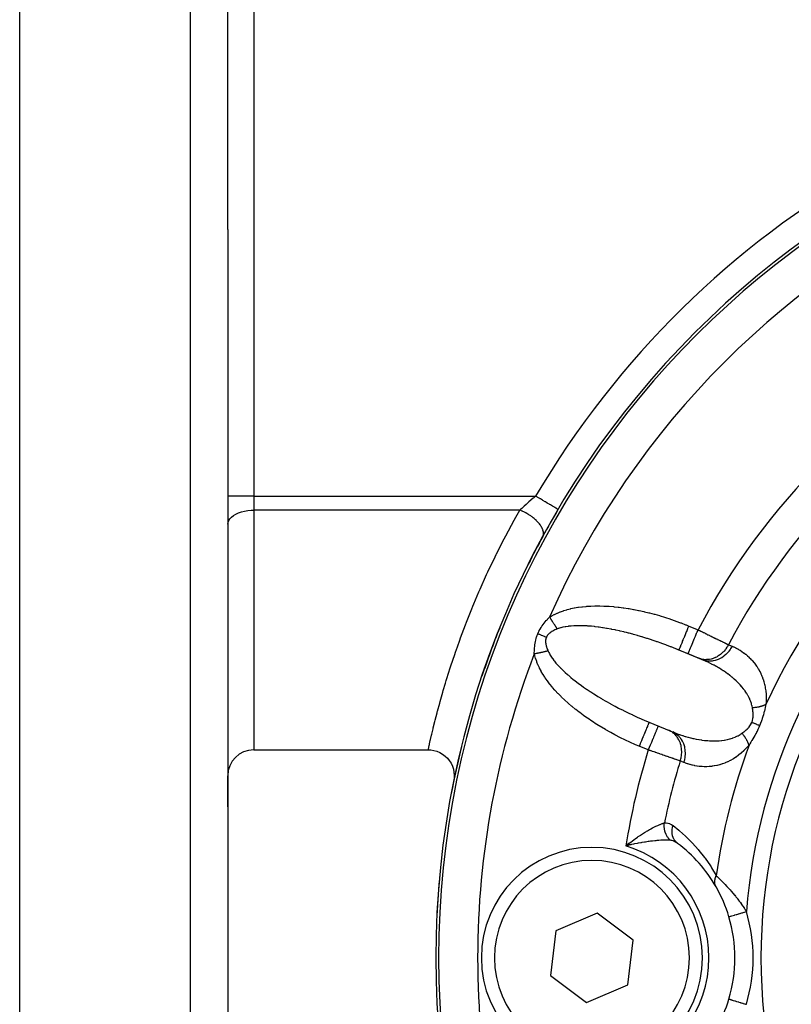
# Model space of a CAD drawing. Units: millimetres. Extents: x -183 to 323, y -191 to 191.
# Drawn here: x 95 to 125, y -21 to 17 of the extents above; entities that cross this region are included whole.
import ezdxf

# ---------------------------------------------------------------- set-up
doc = ezdxf.new("R2010")
doc.units = ezdxf.units.MM
doc.linetypes.add('DASHED', pattern=[9.652, 8.128, -1.524])
doc.layers.add('nevidi', color=4, linetype='DASHED')

msp = doc.modelspace()

# ---------------------------------------------------------------- linework, layer by layer
at = {"color": 2}
for p, q in [((95, 8.475), (95, 53.475)), ((103, 8.475), (103, 51.747)), ((103, 8.475), (103, 51.747)), ((95, -36.525), (95, 8.475)), ((103, 8.475), (103, -34.797)), ((103, 8.475), (103, -34.797)), ((115.698, -2.279), (115.697, -2.279)), ((121.362, -8.112), (120.135, -7.604)), ((120.698, -7.835), (120.348, -7.69)), ((121.1, -8.002), (120.698, -7.835)), ((121.24, -8.06), (121.1, -8.002)), ((119.01, -10.382), (120.188, -10.87)), ((104, -11.525), (110.707, -11.525)), ((103, -13.712), (103, -12.525)), ((103, -13.712), (103, -12.525)), ((118.424, -15.127), (118.304, -15.218)), ((118.424, -15.127), (118.304, -15.218)), ((118.425, -15.129), (118.304, -15.218)), ((118.426, -15.132), (118.304, -15.218)), ((118.427, -15.134), (118.304, -15.218)), ((118.428, -15.137), (118.304, -15.218)), ((118.43, -15.139), (118.304, -15.218)), ((120.293, -15.12), (120.257, -15.095)), ((118.431, -15.141), (118.304, -15.218)), ((118.432, -15.144), (118.304, -15.218)), ((118.433, -15.146), (118.304, -15.218)), ((118.392, -15.149), (118.304, -15.218)), ((118.435, -15.149), (118.304, -15.218)), ((118.436, -15.151), (118.304, -15.218)), ((118.437, -15.153), (118.304, -15.218)), ((118.438, -15.156), (118.304, -15.218)), ((118.439, -15.158), (118.304, -15.218)), ((118.441, -15.161), (118.304, -15.218)), ((118.442, -15.163), (118.304, -15.218)), ((118.442, -15.163), (118.304, -15.218)), ((118.443, -15.166), (118.304, -15.218)), ((118.444, -15.168), (118.304, -15.218)), ((118.446, -15.17), (118.304, -15.218)), ((118.446, -15.17), (118.304, -15.218)), ((118.447, -15.173), (118.304, -15.218)), ((118.448, -15.175), (118.304, -15.218)), ((118.448, -15.175), (118.304, -15.218)), ((118.449, -15.178), (118.304, -15.218)), ((118.45, -15.18), (118.304, -15.218)), ((118.452, -15.183), (118.304, -15.218)), ((118.394, -15.197), (118.343, -15.209)), ((117.205, -17.805), (115.613, -18.488)), ((118.592, -18.843), (117.205, -17.805)), ((115.613, -18.488), (115.408, -20.207)), ((118.387, -20.563), (118.592, -18.843)), ((115.408, -20.207), (116.795, -21.245)), ((116.795, -21.245), (118.387, -20.563))]:
    msp.add_line(p, q, dxfattribs=at)
for points in [[(120.348, -7.69), (120.229, -7.642), (120.204, -7.631), (120.135, -7.604)], [(121.362, -8.112), (121.311, -8.09), (121.298, -8.084), (121.24, -8.06)], [(119.01, -10.382), (119.076, -10.41), (119.101, -10.421), (119.2, -10.462)], [(120.092, -10.832), (120.167, -10.862), (120.18, -10.867), (120.203, -10.876)], [(110.707, -11.525), (110.808, -11.53), (110.927, -11.55), (111.043, -11.583), (111.154, -11.631), (111.259, -11.691), (111.355, -11.764), (111.442, -11.847), (111.518, -11.941), (111.583, -12.043), (111.635, -12.152), (111.673, -12.266), (111.697, -12.384), (111.707, -12.505), (111.702, -12.625), (111.687, -12.725)], [(118.304, -15.218), (118.388, -15.152), (118.392, -15.149), (118.423, -15.125)], [(122.268, -21.107), (122.268, -21.107), (122.268, -21.108)]]:
    msp.add_lwpolyline(points, dxfattribs=at)
for centre, radius, start, end in [((145, -19.525), 34, 0, 180), ((145, -19.525), 34, 149.5205, 153.5662), ((145, -19.525), 34, 158.0936, 161.4271), ((104, -12.525), 1, 90, 180), ((145, -19.525), 34, 166.1664, 169.2861), ((117, -19.525), 5.5, 29.7703, 53.2153), ((117, -19.525), 4.25, 0, 180), ((145, -19.525), 34, 174.5379, 177.2673), ((117, -19.525), 5.5, 16.7165, 29.7703), ((117, -19.525), 5.5, 343.2835, 16.7165), ((145, -19.525), 34, 180, 360), ((117, -19.525), 4.25, 180, 360), ((117, -19.525), 5.5, 330.2297, 343.2835)]:
    msp.add_arc(centre, radius, start, end, dxfattribs=at)
at = {"layer": 'nevidi', "color": 7, "linetype": 'Continuous'}
for p, q in [((101.552, 53.246), (101.552, 8.475)), ((104, 18.722), (104, -1.772)), ((101.552, 8.475), (101.552, -36.296)), ((104, -1.772), (103, -1.772)), ((104, -1.772), (114.837, -1.772)), ((104, -1.772), (104, -2.312)), ((104, -2.312), (104, -11.525)), ((114.227, -2.312), (104, -2.312)), ((120.73, -6.766), (121.081, -6.912)), ((119.167, -11.531), (118.817, -11.386)), ((118.343, -15.209), (118.304, -15.218))]:
    msp.add_line(p, q, dxfattribs=at)
for points in [[(114.837, -1.772), (114.793, -1.809), (114.762, -1.836), (114.748, -1.848), (114.669, -1.917), (114.655, -1.929), (114.65, -1.932), (114.577, -1.997), (114.563, -2.009), (114.513, -2.053), (114.486, -2.077), (114.473, -2.089), (114.399, -2.155), (114.386, -2.167), (114.383, -2.17), (114.314, -2.232), (114.302, -2.243), (114.261, -2.28), (114.234, -2.306), (114.227, -2.312)], [(115.697, -2.279), (115.694, -2.277), (115.694, -2.277), (115.684, -2.271), (115.679, -2.268), (115.678, -2.267), (115.656, -2.254), (115.653, -2.253), (115.65, -2.251), (115.616, -2.231), (115.613, -2.229), (115.613, -2.229), (115.569, -2.203), (115.565, -2.201), (115.556, -2.195), (115.512, -2.17), (115.507, -2.167), (115.486, -2.154), (115.446, -2.131), (115.441, -2.128), (115.404, -2.106), (115.372, -2.088), (115.366, -2.084), (115.312, -2.052), (115.291, -2.04), (115.285, -2.036), (115.211, -1.993), (115.205, -1.989), (115.198, -1.985), (115.113, -1.935), (115.106, -1.931), (115.104, -1.93), (115.018, -1.879), (115.011, -1.875), (114.992, -1.864), (114.92, -1.822), (114.913, -1.817), (114.877, -1.796), (114.837, -1.772)], [(103, -2.851), (103.009, -2.779), (103.036, -2.708), (103.08, -2.639), (103.141, -2.575), (103.217, -2.515), (103.307, -2.462), (103.41, -2.415), (103.523, -2.377), (103.645, -2.347), (103.774, -2.326), (103.906, -2.314), (104, -2.312)], [(110.707, -11.525), (110.712, -11.503), (110.714, -11.495), (110.727, -11.435), (110.73, -11.419), (110.743, -11.362), (110.752, -11.321), (110.757, -11.298), (110.787, -11.163), (110.794, -11.133), (110.833, -10.962), (110.842, -10.925), (110.854, -10.873), (110.891, -10.717), (110.902, -10.674), (110.962, -10.43), (110.975, -10.38), (111.047, -10.101), (111.055, -10.068), (111.062, -10.044), (111.147, -9.728), (111.165, -9.663), (111.264, -9.314), (111.285, -9.243), (111.37, -8.959), (111.399, -8.863), (111.422, -8.787), (111.551, -8.378), (111.578, -8.296), (111.724, -7.859), (111.754, -7.771), (111.827, -7.564), (111.919, -7.306), (111.953, -7.214), (112.138, -6.72), (112.176, -6.622), (112.383, -6.102), (112.425, -5.999), (112.464, -5.907), (112.655, -5.457), (112.701, -5.35), (112.953, -4.79), (113.004, -4.681), (113.278, -4.107), (113.323, -4.014), (113.332, -3.996), (113.63, -3.408), (113.69, -3.294), (114.013, -2.694), (114.077, -2.578), (114.227, -2.312)], [(115.106, -3.327), (115.115, -3.31), (115.126, -3.28), (115.126, -3.28), (115.127, -3.275), (115.133, -3.251), (115.136, -3.217), (115.137, -3.212), (115.137, -3.207), (115.137, -3.185), (115.133, -3.148), (115.131, -3.138), (115.13, -3.133), (115.126, -3.114), (115.115, -3.075), (115.11, -3.059), (115.108, -3.053), (115.102, -3.039), (115.084, -2.998), (115.072, -2.976), (115.069, -2.97), (115.064, -2.961), (115.039, -2.919), (115.02, -2.891), (115.016, -2.885), (115.013, -2.881), (114.982, -2.839), (114.954, -2.805), (114.95, -2.801), (114.948, -2.799), (114.913, -2.759), (114.876, -2.722), (114.874, -2.72), (114.868, -2.714), (114.833, -2.681), (114.792, -2.645), (114.783, -2.637), (114.776, -2.632), (114.744, -2.605), (114.698, -2.571), (114.682, -2.559), (114.675, -2.553), (114.646, -2.533), (114.598, -2.501), (114.573, -2.485), (114.565, -2.48), (114.543, -2.466), (114.492, -2.436), (114.458, -2.418), (114.45, -2.413), (114.434, -2.405), (114.381, -2.379), (114.339, -2.358), (114.33, -2.355), (114.322, -2.351), (114.269, -2.328), (114.227, -2.312)], [(115.374, -6.423), (115.441, -6.383), (115.456, -6.375), (115.549, -6.326), (115.564, -6.318), (115.661, -6.272), (115.678, -6.265), (115.78, -6.223), (115.797, -6.217), (115.905, -6.178), (115.922, -6.172), (116.035, -6.138), (116.054, -6.133), (116.171, -6.102), (116.191, -6.098), (116.314, -6.071), (116.334, -6.067), (116.463, -6.046), (116.484, -6.042), (116.617, -6.025), (116.639, -6.022), (116.777, -6.009), (116.8, -6.008), (116.942, -5.999), (116.965, -5.998), (117.112, -5.994), (117.136, -5.993), (117.286, -5.993), (117.31, -5.994), (117.463, -5.998), (117.488, -5.999), (117.644, -6.007), (117.67, -6.008), (117.829, -6.021), (117.855, -6.023), (118.016, -6.04), (118.043, -6.043), (118.207, -6.064), (118.233, -6.068), (118.4, -6.093), (118.427, -6.097), (118.595, -6.126), (118.622, -6.131), (118.792, -6.165), (118.82, -6.17), (118.991, -6.208), (119.019, -6.214), (119.191, -6.256), (119.219, -6.263), (119.392, -6.308), (119.421, -6.316), (119.594, -6.366), (119.623, -6.374), (119.797, -6.427), (119.825, -6.436), (119.999, -6.493), (120.027, -6.503), (120.201, -6.563), (120.229, -6.573), (120.401, -6.637), (120.429, -6.648), (120.601, -6.714), (120.628, -6.725), (120.73, -6.766)], [(114.918, -7.065), (114.942, -7.008), (114.944, -7.004), (114.974, -6.945), (114.975, -6.941), (115.007, -6.884), (115.009, -6.881), (115.043, -6.825), (115.045, -6.821), (115.081, -6.767), (115.083, -6.764), (115.12, -6.712), (115.123, -6.709), (115.161, -6.659), (115.163, -6.656), (115.203, -6.607), (115.206, -6.604), (115.246, -6.557), (115.248, -6.555), (115.264, -6.537), (115.29, -6.509), (115.292, -6.507), (115.334, -6.463), (115.337, -6.46), (115.374, -6.423)], [(115.668, -6.877), (115.664, -6.871), (115.657, -6.861), (115.65, -6.85), (115.636, -6.828), (115.629, -6.817), (115.616, -6.796), (115.614, -6.795), (115.608, -6.785), (115.607, -6.783), (115.592, -6.76), (115.585, -6.748), (115.57, -6.726), (115.562, -6.713), (115.557, -6.706), (115.55, -6.694), (115.547, -6.69), (115.539, -6.678), (115.523, -6.654), (115.515, -6.642), (115.5, -6.618), (115.496, -6.612), (115.492, -6.605), (115.488, -6.6), (115.476, -6.581), (115.468, -6.568), (115.452, -6.543), (115.443, -6.531), (115.434, -6.516), (115.427, -6.506), (115.426, -6.503), (115.419, -6.493), (115.403, -6.468), (115.395, -6.455), (115.379, -6.431), (115.374, -6.423)], [(120.135, -7.604), (120.047, -7.569), (120.022, -7.56), (119.865, -7.5), (119.839, -7.49), (119.683, -7.432), (119.657, -7.423), (119.527, -7.377), (119.501, -7.368), (119.475, -7.359), (119.319, -7.306), (119.293, -7.297), (119.138, -7.247), (119.113, -7.239), (118.958, -7.191), (118.933, -7.183), (118.923, -7.18), (118.779, -7.138), (118.754, -7.131), (118.602, -7.088), (118.577, -7.081), (118.427, -7.041), (118.403, -7.035), (118.335, -7.018), (118.254, -6.998), (118.23, -6.992), (118.083, -6.958), (118.06, -6.953), (117.916, -6.922), (117.892, -6.917), (117.772, -6.893), (117.751, -6.888), (117.728, -6.884), (117.589, -6.859), (117.567, -6.855), (117.431, -6.833), (117.409, -6.83), (117.277, -6.811), (117.256, -6.808), (117.245, -6.806), (117.127, -6.792), (117.106, -6.79), (116.981, -6.777), (116.961, -6.775), (116.84, -6.766), (116.82, -6.764), (116.764, -6.761), (116.703, -6.758), (116.684, -6.757), (116.571, -6.754), (116.553, -6.754), (116.445, -6.754), (116.428, -6.755), (116.337, -6.757), (116.324, -6.758), (116.307, -6.759), (116.208, -6.765), (116.192, -6.767), (116.098, -6.777), (116.083, -6.778), (115.994, -6.791), (115.98, -6.794), (115.971, -6.795), (115.897, -6.81), (115.883, -6.813), (115.805, -6.832), (115.793, -6.836), (115.72, -6.858), (115.709, -6.862), (115.675, -6.875), (115.668, -6.877)], [(120.348, -7.69), (120.348, -7.69), (120.35, -7.685), (120.351, -7.682), (120.352, -7.68), (120.358, -7.666), (120.361, -7.657), (120.362, -7.656), (120.371, -7.633), (120.377, -7.619), (120.378, -7.616), (120.39, -7.587), (120.398, -7.569), (120.401, -7.56), (120.414, -7.529), (120.424, -7.506), (120.431, -7.49), (120.444, -7.459), (120.455, -7.432), (120.465, -7.406), (120.477, -7.378), (120.489, -7.348), (120.505, -7.312), (120.514, -7.288), (120.528, -7.255), (120.548, -7.207), (120.555, -7.19), (120.569, -7.155), (120.595, -7.094), (120.598, -7.086), (120.613, -7.049), (120.643, -6.977), (120.644, -6.976), (120.659, -6.938), (120.69, -6.864), (120.694, -6.853), (120.706, -6.825), (120.73, -6.766)], [(114.786, -7.841), (114.786, -7.79), (114.786, -7.787), (114.788, -7.731), (114.788, -7.728), (114.79, -7.682), (114.79, -7.671), (114.79, -7.668), (114.794, -7.611), (114.794, -7.607), (114.8, -7.55), (114.8, -7.547), (114.807, -7.489), (114.808, -7.485), (114.816, -7.427), (114.817, -7.423), (114.828, -7.365), (114.828, -7.361), (114.841, -7.303), (114.842, -7.299), (114.857, -7.241), (114.858, -7.237), (114.876, -7.179), (114.877, -7.176), (114.897, -7.118), (114.898, -7.114), (114.918, -7.065)], [(115.248, -7.201), (115.243, -7.2), (115.195, -7.18), (115.187, -7.176), (115.179, -7.173), (115.13, -7.153), (115.121, -7.149), (115.113, -7.145), (115.062, -7.125), (115.053, -7.121), (115.045, -7.117), (114.993, -7.096), (114.984, -7.092), (114.975, -7.089), (114.923, -7.067), (114.918, -7.065)], [(115.668, -6.877), (115.627, -6.894), (115.624, -6.895), (115.581, -6.913), (115.579, -6.914), (115.537, -6.935), (115.534, -6.936), (115.494, -6.957), (115.491, -6.958), (115.452, -6.981), (115.45, -6.983), (115.441, -6.989), (115.413, -7.007), (115.411, -7.009), (115.377, -7.035), (115.375, -7.037), (115.343, -7.065), (115.341, -7.067), (115.313, -7.097), (115.311, -7.099), (115.286, -7.131), (115.285, -7.133), (115.281, -7.139), (115.264, -7.168), (115.263, -7.17), (115.248, -7.201)], [(120.698, -7.835), (120.699, -7.833), (120.7, -7.83), (120.702, -7.827), (120.706, -7.817), (120.708, -7.811), (120.712, -7.802), (120.718, -7.788), (120.722, -7.778), (120.729, -7.761), (120.735, -7.745), (120.741, -7.732), (120.752, -7.705), (120.758, -7.69), (120.765, -7.674), (120.781, -7.635), (120.786, -7.624), (120.794, -7.604), (120.816, -7.552), (120.818, -7.546), (120.827, -7.523), (120.854, -7.458), (120.855, -7.456), (120.865, -7.433), (120.894, -7.362), (120.898, -7.352), (120.905, -7.335), (120.937, -7.259), (120.945, -7.239), (120.948, -7.231), (120.981, -7.151), (120.994, -7.122), (120.994, -7.12), (121.027, -7.04), (121.04, -7.009), (121.045, -6.998), (121.075, -6.926), (121.081, -6.912)], [(121.081, -6.912), (121.123, -6.932), (121.131, -6.936), (121.146, -6.944), (121.181, -6.961), (121.189, -6.964), (121.238, -6.989), (121.246, -6.992), (121.295, -7.016), (121.303, -7.02), (121.328, -7.032), (121.352, -7.044), (121.359, -7.048), (121.408, -7.071), (121.416, -7.075), (121.463, -7.099), (121.471, -7.103), (121.505, -7.119), (121.519, -7.126), (121.526, -7.129), (121.573, -7.152), (121.581, -7.156), (121.626, -7.178), (121.634, -7.182), (121.674, -7.202), (121.679, -7.204), (121.686, -7.208), (121.73, -7.229), (121.737, -7.232), (121.779, -7.253), (121.786, -7.257), (121.828, -7.277), (121.832, -7.279), (121.835, -7.28), (121.875, -7.3), (121.882, -7.304), (121.922, -7.323), (121.928, -7.326), (121.966, -7.345), (121.972, -7.348), (121.977, -7.35), (122.009, -7.366), (122.015, -7.369), (122.05, -7.386), (122.055, -7.389), (122.089, -7.405), (122.094, -7.408), (122.105, -7.413), (122.126, -7.423), (122.131, -7.426), (122.161, -7.441), (122.166, -7.443), (122.195, -7.457), (122.199, -7.459), (122.214, -7.466), (122.226, -7.472), (122.23, -7.475), (122.248, -7.483)], [(115.248, -7.201), (115.236, -7.234), (115.235, -7.236), (115.231, -7.251), (115.226, -7.272), (115.226, -7.274), (115.221, -7.311), (115.221, -7.314), (115.219, -7.352), (115.219, -7.354), (115.22, -7.393), (115.22, -7.395), (115.224, -7.435), (115.225, -7.437), (115.226, -7.446), (115.232, -7.477), (115.232, -7.48), (115.238, -7.507)], [(115.238, -7.507), (115.241, -7.52), (115.242, -7.522), (115.253, -7.563), (115.254, -7.565), (115.259, -7.582), (115.267, -7.605), (115.268, -7.608), (115.283, -7.648), (115.283, -7.651), (115.3, -7.691), (115.301, -7.693), (115.316, -7.728)], [(122.248, -7.483), (122.215, -7.544), (122.199, -7.571), (122.194, -7.579), (122.192, -7.581), (122.152, -7.641), (122.133, -7.666), (122.121, -7.681), (122.119, -7.684), (122.079, -7.731), (122.058, -7.754), (122.038, -7.774), (122.036, -7.776), (121.998, -7.812), (121.976, -7.832), (121.947, -7.856), (121.944, -7.858), (121.911, -7.883), (121.886, -7.901), (121.848, -7.926), (121.846, -7.927), (121.818, -7.944), (121.792, -7.958), (121.743, -7.982), (121.74, -7.983), (121.719, -7.992), (121.693, -8.003), (121.634, -8.023), (121.631, -8.023), (121.618, -8.027), (121.591, -8.034), (121.522, -8.048), (121.519, -8.049), (121.515, -8.049), (121.487, -8.053), (121.411, -8.058), (121.41, -8.058), (121.407, -8.058), (121.384, -8.059), (121.309, -8.054), (121.298, -8.053), (121.296, -8.053), (121.281, -8.051), (121.209, -8.037), (121.19, -8.033), (121.188, -8.032), (121.182, -8.03), (121.112, -8.007), (121.1, -8.002)], [(122.388, -7.542), (122.379, -7.56), (122.335, -7.635), (122.334, -7.638), (122.314, -7.668), (122.263, -7.738), (122.261, -7.74), (122.238, -7.768), (122.18, -7.831), (122.178, -7.833), (122.153, -7.858), (122.089, -7.913), (122.087, -7.915), (122.059, -7.936), (121.99, -7.983), (121.988, -7.984), (121.958, -8.002), (121.885, -8.039), (121.883, -8.04), (121.852, -8.053), (121.776, -8.08), (121.774, -8.081), (121.741, -8.09), (121.664, -8.106), (121.662, -8.106), (121.629, -8.111), (121.552, -8.117), (121.55, -8.117), (121.517, -8.117), (121.441, -8.112), (121.439, -8.111), (121.407, -8.107), (121.333, -8.091), (121.331, -8.091), (121.3, -8.082), (121.24, -8.06)], [(122.248, -7.483), (122.256, -7.486), (122.318, -7.512), (122.327, -7.516), (122.388, -7.542)], [(122.388, -7.542), (122.447, -7.567), (122.457, -7.572), (122.528, -7.605), (122.538, -7.611), (122.607, -7.647), (122.617, -7.653), (122.684, -7.691), (122.694, -7.697), (122.759, -7.739), (122.769, -7.745), (122.833, -7.79), (122.842, -7.797), (122.904, -7.844), (122.913, -7.851), (122.974, -7.901), (122.983, -7.909), (123.041, -7.962), (123.05, -7.97), (123.106, -8.026), (123.115, -8.034), (123.17, -8.094), (123.178, -8.103), (123.231, -8.166), (123.238, -8.175), (123.289, -8.242), (123.296, -8.252), (123.345, -8.322), (123.352, -8.332), (123.398, -8.406), (123.405, -8.417), (123.448, -8.495), (123.454, -8.507), (123.495, -8.589), (123.5, -8.601), (123.526, -8.659), (123.537, -8.687), (123.543, -8.701), (123.576, -8.791), (123.581, -8.805), (123.61, -8.9), (123.615, -8.915), (123.64, -9.014), (123.643, -9.029), (123.664, -9.134), (123.667, -9.149), (123.683, -9.259), (123.685, -9.276), (123.695, -9.39), (123.696, -9.408), (123.7, -9.529), (123.7, -9.547), (123.697, -9.674), (123.696, -9.693), (123.69, -9.779)], [(115.316, -7.728), (115.308, -7.73), (115.283, -7.735), (115.27, -7.738), (115.245, -7.743), (115.236, -7.745), (115.232, -7.746), (115.221, -7.748), (115.206, -7.751), (115.192, -7.754), (115.165, -7.76), (115.151, -7.763), (115.131, -7.767), (115.125, -7.769), (115.116, -7.771), (115.11, -7.772), (115.083, -7.778), (115.069, -7.781), (115.041, -7.787), (115.026, -7.79), (115.022, -7.791), (115.007, -7.794), (114.998, -7.796), (114.983, -7.799), (114.955, -7.805), (114.94, -7.808), (114.912, -7.814), (114.91, -7.815), (114.897, -7.817), (114.894, -7.818), (114.868, -7.824), (114.853, -7.827), (114.824, -7.833), (114.809, -7.836), (114.796, -7.839), (114.786, -7.841)], [(118.817, -11.386), (118.682, -11.329), (118.655, -11.317), (118.487, -11.242), (118.46, -11.23), (118.293, -11.152), (118.266, -11.139), (118.101, -11.059), (118.075, -11.046), (117.912, -10.963), (117.886, -10.949), (117.726, -10.863), (117.7, -10.849), (117.542, -10.761), (117.517, -10.746), (117.363, -10.656), (117.338, -10.641), (117.188, -10.548), (117.164, -10.533), (117.017, -10.438), (116.994, -10.423), (116.851, -10.326), (116.828, -10.31), (116.689, -10.212), (116.667, -10.196), (116.533, -10.096), (116.511, -10.08), (116.381, -9.978), (116.361, -9.962), (116.236, -9.859), (116.216, -9.843), (116.095, -9.739), (116.076, -9.722), (115.961, -9.618), (115.943, -9.601), (115.833, -9.495), (115.815, -9.478), (115.71, -9.372), (115.694, -9.355), (115.594, -9.248), (115.579, -9.231), (115.485, -9.124), (115.471, -9.107), (115.383, -9), (115.369, -8.983), (115.289, -8.877), (115.276, -8.86), (115.202, -8.754), (115.19, -8.736), (115.123, -8.631), (115.113, -8.614), (115.052, -8.51), (115.043, -8.493), (114.988, -8.389), (114.98, -8.372), (114.932, -8.269), (114.925, -8.252), (114.883, -8.151), (114.877, -8.134), (114.841, -8.033), (114.836, -8.017), (114.806, -7.917), (114.802, -7.901), (114.786, -7.841)], [(115.316, -7.728), (115.339, -7.778), (115.344, -7.789), (115.364, -7.827), (115.381, -7.856), (115.387, -7.868), (115.43, -7.937), (115.437, -7.948), (115.485, -8.019), (115.494, -8.031), (115.538, -8.09), (115.548, -8.103), (115.558, -8.115), (115.618, -8.188), (115.628, -8.201), (115.694, -8.275), (115.706, -8.288), (115.777, -8.364), (115.783, -8.37), (115.789, -8.376), (115.867, -8.453), (115.88, -8.466), (115.962, -8.543), (115.976, -8.556), (116.064, -8.634), (116.079, -8.647), (116.095, -8.661), (116.172, -8.726), (116.187, -8.739), (116.285, -8.819), (116.302, -8.832), (116.405, -8.912), (116.422, -8.925), (116.468, -8.96), (116.529, -9.005), (116.547, -9.018), (116.659, -9.098), (116.678, -9.111), (116.794, -9.191), (116.813, -9.204), (116.897, -9.26), (116.934, -9.284), (116.954, -9.297), (117.078, -9.377), (117.099, -9.39), (117.227, -9.469), (117.248, -9.482), (117.374, -9.558), (117.379, -9.561), (117.401, -9.574), (117.536, -9.652), (117.558, -9.664), (117.696, -9.741), (117.719, -9.754), (117.86, -9.83), (117.883, -9.843), (117.891, -9.847), (118.026, -9.918), (118.05, -9.93), (118.196, -10.004), (118.22, -10.016), (118.368, -10.089), (118.392, -10.101), (118.44, -10.123), (118.542, -10.172), (118.567, -10.183), (118.718, -10.253), (118.743, -10.265), (118.897, -10.333), (118.922, -10.344), (119.01, -10.382)], [(123.172, -9.912), (123.158, -9.839), (123.155, -9.825), (123.139, -9.764), (123.13, -9.736), (123.126, -9.723), (123.095, -9.637), (123.09, -9.624), (123.053, -9.541), (123.052, -9.539), (123.047, -9.529), (123.006, -9.448), (122.999, -9.437), (122.953, -9.359), (122.945, -9.347), (122.923, -9.312), (122.895, -9.272), (122.887, -9.26), (122.833, -9.187), (122.825, -9.176), (122.767, -9.106), (122.759, -9.095), (122.752, -9.087), (122.698, -9.027), (122.689, -9.017), (122.626, -8.951), (122.616, -8.941), (122.551, -8.877), (122.541, -8.868), (122.541, -8.868), (122.473, -8.807), (122.463, -8.798), (122.394, -8.738), (122.383, -8.73), (122.312, -8.673), (122.301, -8.664), (122.292, -8.657), (122.228, -8.609), (122.217, -8.601), (122.143, -8.548), (122.132, -8.541), (122.057, -8.489), (122.045, -8.482), (122.01, -8.459), (121.968, -8.433), (121.957, -8.426), (121.879, -8.378), (121.867, -8.371), (121.787, -8.325), (121.776, -8.319), (121.698, -8.276), (121.695, -8.275), (121.683, -8.268), (121.601, -8.226), (121.589, -8.219), (121.505, -8.179), (121.493, -8.173), (121.409, -8.133), (121.396, -8.128), (121.362, -8.112)], [(123.69, -9.779), (123.684, -9.783), (123.67, -9.79), (123.66, -9.795), (123.635, -9.807), (123.624, -9.812), (123.609, -9.819), (123.597, -9.824), (123.586, -9.828), (123.557, -9.839), (123.545, -9.843), (123.516, -9.853), (123.512, -9.854), (123.503, -9.856), (123.498, -9.858), (123.472, -9.865), (123.459, -9.868), (123.427, -9.876), (123.414, -9.879), (123.404, -9.881), (123.39, -9.884), (123.38, -9.886), (123.366, -9.889), (123.332, -9.895), (123.318, -9.897), (123.288, -9.901), (123.283, -9.902), (123.273, -9.903), (123.268, -9.904), (123.232, -9.908), (123.217, -9.909), (123.181, -9.912), (123.172, -9.912)], [(123.69, -9.779), (123.677, -9.836), (123.676, -9.839), (123.662, -9.901), (123.661, -9.905), (123.647, -9.967), (123.646, -9.968), (123.645, -9.972), (123.63, -10.036), (123.629, -10.04), (123.612, -10.105), (123.611, -10.109), (123.593, -10.175), (123.592, -10.179), (123.573, -10.246), (123.572, -10.25), (123.551, -10.318), (123.55, -10.322), (123.527, -10.39), (123.526, -10.394), (123.502, -10.463), (123.501, -10.467), (123.475, -10.535), (123.473, -10.539), (123.449, -10.599)], [(123.148, -10.474), (123.163, -10.434), (123.163, -10.432), (123.171, -10.407), (123.176, -10.388), (123.177, -10.385), (123.186, -10.34), (123.187, -10.338), (123.193, -10.292), (123.194, -10.29), (123.197, -10.244), (123.198, -10.241), (123.199, -10.202), (123.199, -10.195), (123.199, -10.192), (123.198, -10.146), (123.198, -10.143), (123.196, -10.097), (123.195, -10.095), (123.191, -10.049), (123.191, -10.047), (123.186, -10.001), (123.185, -9.999), (123.184, -9.985), (123.179, -9.954), (123.179, -9.951), (123.172, -9.912)], [(119.2, -10.462), (119.199, -10.464), (119.197, -10.467), (119.196, -10.471), (119.192, -10.479), (119.189, -10.487), (119.186, -10.496), (119.18, -10.508), (119.176, -10.52), (119.169, -10.537), (119.163, -10.55), (119.157, -10.566), (119.145, -10.593), (119.141, -10.604), (119.133, -10.624), (119.116, -10.663), (119.113, -10.67), (119.104, -10.694), (119.082, -10.746), (119.081, -10.748), (119.07, -10.774), (119.045, -10.835), (119.043, -10.841), (119.033, -10.864), (119.005, -10.931), (118.999, -10.946), (118.992, -10.962), (118.963, -11.033), (118.952, -11.059), (118.949, -11.067), (118.918, -11.141), (118.904, -11.176), (118.903, -11.177), (118.872, -11.253), (118.857, -11.288), (118.853, -11.299), (118.825, -11.366), (118.817, -11.386)], [(122.98, -10.714), (123.005, -10.688), (123.007, -10.686), (123.018, -10.674), (123.041, -10.648), (123.042, -10.646), (123.073, -10.606), (123.075, -10.604), (123.102, -10.562), (123.104, -10.56), (123.126, -10.521), (123.128, -10.516), (123.129, -10.514), (123.148, -10.474)], [(123.449, -10.599), (123.42, -10.668), (123.419, -10.67), (123.418, -10.672), (123.384, -10.745), (123.382, -10.749), (123.348, -10.82), (123.346, -10.824), (123.31, -10.893), (123.308, -10.897), (123.271, -10.964), (123.269, -10.969), (123.232, -11.034), (123.23, -11.038), (123.192, -11.102), (123.19, -11.106), (123.153, -11.168), (123.151, -11.171), (123.142, -11.185), (123.113, -11.232), (123.111, -11.235), (123.074, -11.294), (123.072, -11.297), (123.04, -11.348)], [(123.449, -10.599), (123.446, -10.597), (123.407, -10.581), (123.4, -10.578), (123.394, -10.576), (123.35, -10.558), (123.343, -10.555), (123.336, -10.552), (123.289, -10.532), (123.281, -10.529), (123.273, -10.526), (123.223, -10.505), (123.214, -10.501), (123.206, -10.498), (123.153, -10.476), (123.148, -10.474)], [(119.55, -10.607), (119.548, -10.612), (119.546, -10.615), (119.546, -10.616), (119.54, -10.631), (119.537, -10.639), (119.536, -10.64), (119.526, -10.664), (119.522, -10.675), (119.519, -10.681), (119.507, -10.71), (119.501, -10.725), (119.496, -10.737), (119.483, -10.769), (119.476, -10.786), (119.467, -10.808), (119.454, -10.839), (119.445, -10.859), (119.432, -10.891), (119.421, -10.919), (119.411, -10.943), (119.393, -10.986), (119.383, -11.009), (119.373, -11.035), (119.35, -11.091), (119.343, -11.107), (119.332, -11.134), (119.303, -11.203), (119.3, -11.211), (119.288, -11.24), (119.254, -11.321), (119.254, -11.322), (119.242, -11.351), (119.208, -11.433), (119.203, -11.444), (119.195, -11.464), (119.167, -11.531)], [(120.397, -11.952), (120.401, -11.938), (120.424, -11.856), (120.426, -11.849), (120.426, -11.846), (120.431, -11.825), (120.445, -11.741), (120.447, -11.725), (120.447, -11.722), (120.449, -11.71), (120.454, -11.626), (120.454, -11.601), (120.454, -11.598), (120.454, -11.596), (120.451, -11.513), (120.448, -11.483), (120.448, -11.478), (120.448, -11.475), (120.436, -11.401), (120.43, -11.372), (120.427, -11.359), (120.427, -11.356), (120.41, -11.294), (120.401, -11.266), (120.393, -11.245), (120.392, -11.242), (120.371, -11.192), (120.359, -11.166), (120.345, -11.138), (120.344, -11.136), (120.322, -11.098), (120.307, -11.074), (120.284, -11.041), (120.283, -11.039), (120.262, -11.011), (120.244, -10.99), (120.212, -10.954), (120.211, -10.953), (120.193, -10.934), (120.172, -10.915), (120.13, -10.879), (120.128, -10.878), (120.115, -10.867), (120.093, -10.851), (120.04, -10.817), (120.037, -10.816), (120.03, -10.812), (120.006, -10.799), (119.952, -10.774)], [(120.537, -12.01), (120.559, -11.938), (120.567, -11.904), (120.567, -11.901), (120.583, -11.815), (120.588, -11.78), (120.588, -11.777), (120.594, -11.691), (120.595, -11.656), (120.595, -11.653), (120.591, -11.567), (120.588, -11.533), (120.588, -11.531), (120.574, -11.447), (120.567, -11.414), (120.567, -11.412), (120.544, -11.332), (120.532, -11.3), (120.532, -11.298), (120.499, -11.223), (120.484, -11.194), (120.483, -11.192), (120.441, -11.123), (120.423, -11.097), (120.422, -11.095), (120.372, -11.034), (120.351, -11.011), (120.35, -11.009), (120.293, -10.956), (120.269, -10.936), (120.267, -10.934), (120.204, -10.89), (120.178, -10.874), (120.176, -10.873), (120.107, -10.838)], [(120.203, -10.876), (120.271, -10.902), (120.284, -10.907), (120.375, -10.939), (120.388, -10.944), (120.48, -10.975), (120.493, -10.979), (120.544, -10.995), (120.585, -11.007), (120.599, -11.011), (120.69, -11.038), (120.704, -11.041), (120.796, -11.065), (120.81, -11.069), (120.882, -11.086), (120.903, -11.09), (120.916, -11.093), (121.009, -11.113), (121.023, -11.115), (121.116, -11.132), (121.13, -11.134), (121.21, -11.147), (121.224, -11.149), (121.238, -11.151), (121.333, -11.162), (121.347, -11.164), (121.441, -11.172), (121.456, -11.173), (121.526, -11.178), (121.55, -11.179), (121.564, -11.179), (121.659, -11.182), (121.673, -11.182), (121.767, -11.18), (121.781, -11.18), (121.824, -11.178), (121.875, -11.175), (121.889, -11.174), (121.982, -11.165), (121.996, -11.164), (122.089, -11.15), (122.1, -11.149), (122.103, -11.148), (122.195, -11.13), (122.209, -11.127), (122.301, -11.104), (122.315, -11.1), (122.35, -11.09), (122.405, -11.072), (122.418, -11.067), (122.506, -11.034), (122.519, -11.028), (122.573, -11.004), (122.605, -10.988), (122.618, -10.981), (122.7, -10.934), (122.712, -10.926), (122.763, -10.892), (122.768, -10.888)], [(122.768, -10.888), (122.805, -10.861), (122.808, -10.859), (122.847, -10.829), (122.85, -10.828), (122.889, -10.796), (122.891, -10.795), (122.929, -10.762), (122.931, -10.76), (122.931, -10.76), (122.968, -10.726), (122.97, -10.724), (122.98, -10.714)], [(123.04, -11.348), (123.039, -11.343), (123.03, -11.316), (123.027, -11.306), (123.017, -11.278), (123.015, -11.274), (123.013, -11.269), (123.011, -11.263), (123.001, -11.24), (122.996, -11.23), (122.982, -11.201), (122.977, -11.191), (122.972, -11.181), (122.966, -11.17), (122.962, -11.162), (122.957, -11.152), (122.94, -11.122), (122.934, -11.112), (122.917, -11.085), (122.915, -11.082), (122.91, -11.074), (122.908, -11.072), (122.889, -11.042), (122.881, -11.032), (122.86, -11.002), (122.852, -10.992), (122.851, -10.989), (122.842, -10.978), (122.83, -10.962), (122.822, -10.952), (122.798, -10.923), (122.789, -10.912), (122.774, -10.894), (122.768, -10.888)], [(123.04, -11.348), (122.963, -11.436), (122.95, -11.45), (122.86, -11.542), (122.846, -11.555), (122.836, -11.565), (122.755, -11.638), (122.742, -11.65), (122.65, -11.724), (122.636, -11.735), (122.544, -11.801), (122.53, -11.811), (122.438, -11.87), (122.424, -11.878), (122.333, -11.93), (122.319, -11.937), (122.228, -11.982), (122.215, -11.988), (122.125, -12.027), (122.112, -12.032), (122.023, -12.065), (122.009, -12.07), (121.921, -12.097), (121.908, -12.101), (121.819, -12.123), (121.806, -12.126), (121.719, -12.144), (121.706, -12.146), (121.619, -12.159), (121.606, -12.161), (121.521, -12.169), (121.508, -12.17), (121.424, -12.175), (121.412, -12.175), (121.328, -12.176), (121.316, -12.175), (121.234, -12.172), (121.221, -12.171), (121.14, -12.164), (121.128, -12.163), (121.048, -12.152), (121.036, -12.15), (120.956, -12.136), (120.944, -12.134), (120.866, -12.116), (120.854, -12.114), (120.776, -12.093), (120.765, -12.09), (120.687, -12.066), (120.676, -12.062), (120.6, -12.035), (120.589, -12.03), (120.537, -12.01)], [(120.397, -11.952), (120.374, -11.944), (120.369, -11.943), (120.361, -11.94), (120.34, -11.933), (120.336, -11.931), (120.305, -11.921), (120.3, -11.919), (120.268, -11.908), (120.262, -11.906), (120.246, -11.901), (120.228, -11.895), (120.223, -11.893), (120.187, -11.881), (120.181, -11.879), (120.144, -11.866), (120.138, -11.864), (120.111, -11.855), (120.099, -11.85), (120.092, -11.848), (120.052, -11.834), (120.045, -11.832), (120.003, -11.818), (119.996, -11.815), (119.959, -11.802), (119.953, -11.801), (119.946, -11.798), (119.902, -11.783), (119.895, -11.781), (119.85, -11.765), (119.842, -11.763), (119.796, -11.747), (119.792, -11.745), (119.788, -11.744), (119.741, -11.728), (119.733, -11.725), (119.684, -11.708), (119.676, -11.706), (119.627, -11.689), (119.619, -11.686), (119.614, -11.684), (119.569, -11.669), (119.561, -11.666), (119.511, -11.649), (119.503, -11.646), (119.452, -11.629), (119.444, -11.626), (119.427, -11.62), (119.393, -11.608), (119.384, -11.606), (119.333, -11.588), (119.324, -11.585), (119.273, -11.567), (119.264, -11.564), (119.236, -11.555), (119.212, -11.546), (119.203, -11.543), (119.167, -11.531)], [(120.537, -12.01), (120.53, -12.007), (120.467, -11.981), (120.458, -11.977), (120.397, -11.952)], [(118.423, -15.125), (118.512, -15.057), (118.543, -15.034), (118.623, -14.976), (118.632, -14.969), (118.663, -14.947), (118.752, -14.884), (118.783, -14.863), (118.851, -14.817), (118.871, -14.804), (118.903, -14.783), (118.989, -14.728), (119.02, -14.708), (119.068, -14.679), (119.105, -14.656), (119.135, -14.638), (119.218, -14.59), (119.247, -14.573), (119.269, -14.561), (119.327, -14.53), (119.355, -14.515), (119.431, -14.476), (119.452, -14.465), (119.458, -14.462), (119.53, -14.428), (119.555, -14.417), (119.612, -14.393), (119.621, -14.39), (119.644, -14.381), (119.704, -14.359), (119.725, -14.353), (119.745, -14.347), (119.778, -14.338), (119.786, -14.336)], [(120.016, -15.003), (120.004, -14.992), (120.001, -14.989), (119.984, -14.972), (119.981, -14.969), (119.972, -14.958), (119.969, -14.955), (119.965, -14.95), (119.962, -14.947), (119.946, -14.928), (119.944, -14.925), (119.929, -14.905), (119.926, -14.902), (119.924, -14.898), (119.912, -14.881), (119.909, -14.878), (119.896, -14.857), (119.893, -14.853), (119.886, -14.84), (119.884, -14.837), (119.881, -14.831), (119.879, -14.827), (119.867, -14.805), (119.865, -14.801), (119.853, -14.778), (119.852, -14.774), (119.85, -14.77), (119.841, -14.751), (119.84, -14.746), (119.83, -14.723), (119.829, -14.718), (119.824, -14.704), (119.822, -14.7), (119.82, -14.694), (119.819, -14.69), (119.811, -14.665), (119.81, -14.661), (119.803, -14.636), (119.802, -14.631), (119.801, -14.627), (119.797, -14.606), (119.796, -14.602), (119.791, -14.576), (119.79, -14.571), (119.788, -14.556), (119.787, -14.552), (119.786, -14.546), (119.786, -14.541), (119.783, -14.515), (119.783, -14.511), (119.781, -14.485), (119.781, -14.48), (119.78, -14.476), (119.78, -14.454), (119.78, -14.45), (119.78, -14.424), (119.78, -14.419), (119.78, -14.404), (119.78, -14.4), (119.781, -14.393), (119.781, -14.389), (119.783, -14.363), (119.783, -14.358), (119.786, -14.336)], [(119.786, -14.336), (119.847, -14.335), (119.855, -14.335), (119.918, -14.343), (119.926, -14.345), (119.986, -14.363), (119.994, -14.366), (120.052, -14.394), (120.059, -14.398), (120.115, -14.436), (120.119, -14.438)], [(120.293, -15.12), (120.247, -15.081), (120.245, -15.079), (120.241, -15.075), (120.199, -15.028), (120.197, -15.025), (120.193, -15.02), (120.158, -14.967), (120.156, -14.964), (120.154, -14.959), (120.125, -14.901), (120.124, -14.897), (120.122, -14.892), (120.101, -14.829), (120.1, -14.825), (120.099, -14.819), (120.087, -14.754), (120.086, -14.749), (120.085, -14.743), (120.081, -14.675), (120.081, -14.671), (120.081, -14.665), (120.085, -14.595), (120.085, -14.591), (120.086, -14.584), (120.098, -14.514), (120.099, -14.51), (120.1, -14.504), (120.119, -14.438)], [(120.119, -14.438), (120.336, -14.612), (120.364, -14.635), (120.595, -14.841), (120.622, -14.867), (120.846, -15.091), (120.873, -15.119), (121.09, -15.363), (121.117, -15.394), (121.327, -15.661), (121.353, -15.695), (121.555, -15.989), (121.58, -16.027), (121.602, -16.062), (121.774, -16.353), (121.781, -16.365)], [(120.016, -15.003), (119.971, -15), (119.948, -14.998), (119.945, -14.998), (119.884, -14.996), (119.859, -14.996), (119.818, -14.996), (119.788, -14.997), (119.761, -14.997), (119.684, -15.001), (119.67, -15.002), (119.654, -15.002), (119.57, -15.008), (119.539, -15.011), (119.501, -15.014), (119.452, -15.019), (119.419, -15.022), (119.328, -15.033), (119.313, -15.035), (119.293, -15.037), (119.258, -15.041), (119.197, -15.05), (119.161, -15.055), (119.106, -15.063), (119.063, -15.069), (119.026, -15.075), (118.925, -15.092), (118.888, -15.098), (118.883, -15.099), (118.784, -15.117), (118.746, -15.124), (118.645, -15.144), (118.64, -15.145), (118.6, -15.153), (118.524, -15.169), (118.492, -15.176), (118.453, -15.184), (118.394, -15.197)], [(120.247, -15.088), (120.241, -15.084), (120.191, -15.056), (120.185, -15.053), (120.153, -15.039), (120.135, -15.032), (120.128, -15.029), (120.077, -15.014), (120.071, -15.012), (120.065, -15.011), (120.05, -15.008), (120.02, -15.004), (120.016, -15.003)], [(121.774, -16.794), (121.773, -16.792), (121.761, -16.77), (121.758, -16.764), (121.758, -16.763), (121.757, -16.761), (121.749, -16.74), (121.746, -16.733), (121.743, -16.724), (121.742, -16.721), (121.738, -16.708), (121.736, -16.701), (121.732, -16.683), (121.732, -16.679), (121.731, -16.676), (121.73, -16.669), (121.726, -16.643), (121.726, -16.639), (121.725, -16.636), (121.725, -16.635), (121.724, -16.609), (121.724, -16.601), (121.724, -16.595), (121.724, -16.592), (121.725, -16.574), (121.725, -16.566), (121.727, -16.549), (121.727, -16.546), (121.728, -16.539), (121.729, -16.531), (121.734, -16.503), (121.734, -16.503), (121.734, -16.5), (121.735, -16.495), (121.742, -16.468), (121.745, -16.459), (121.745, -16.457), (121.746, -16.453), (121.753, -16.432), (121.756, -16.423), (121.761, -16.41), (121.763, -16.406), (121.767, -16.396), (121.771, -16.388), (121.781, -16.365)], [(121.781, -16.365), (121.815, -16.397), (121.815, -16.397), (121.823, -16.405), (121.871, -16.451), (121.88, -16.459), (121.924, -16.502), (121.93, -16.509), (121.939, -16.517), (121.991, -16.569), (122, -16.577), (122.051, -16.63), (122.052, -16.631), (122.054, -16.633), (122.061, -16.64), (122.115, -16.696), (122.124, -16.705), (122.178, -16.762), (122.187, -16.772), (122.194, -16.78), (122.24, -16.83), (122.249, -16.839), (122.302, -16.898), (122.311, -16.908), (122.351, -16.954), (122.363, -16.967), (122.371, -16.977), (122.422, -17.037), (122.431, -17.047), (122.481, -17.107), (122.489, -17.117), (122.519, -17.154), (122.538, -17.177), (122.546, -17.187), (122.593, -17.247), (122.601, -17.257), (122.647, -17.318), (122.655, -17.328), (122.694, -17.381), (122.7, -17.389), (122.707, -17.399), (122.751, -17.46), (122.758, -17.47), (122.801, -17.531), (122.808, -17.541), (122.849, -17.603), (122.856, -17.613), (122.874, -17.64), (122.896, -17.675), (122.902, -17.685), (122.938, -17.742)], [(122.268, -17.943), (122.27, -17.943), (122.271, -17.942), (122.279, -17.94), (122.281, -17.939), (122.285, -17.938), (122.301, -17.933), (122.303, -17.933), (122.309, -17.931), (122.334, -17.923), (122.335, -17.923), (122.342, -17.921), (122.375, -17.911), (122.379, -17.91), (122.385, -17.908), (122.425, -17.896), (122.433, -17.894), (122.436, -17.893), (122.481, -17.879), (122.494, -17.875), (122.497, -17.874), (122.545, -17.86), (122.559, -17.856), (122.568, -17.853), (122.615, -17.839), (122.63, -17.834), (122.647, -17.829), (122.69, -17.816), (122.706, -17.812), (122.73, -17.804), (122.769, -17.793), (122.785, -17.788), (122.817, -17.778), (122.85, -17.768), (122.867, -17.763), (122.907, -17.751), (122.933, -17.744), (122.938, -17.742)], [(122.268, -21.108), (122.271, -21.108), (122.274, -21.109), (122.279, -21.111), (122.286, -21.113), (122.29, -21.114), (122.301, -21.117), (122.31, -21.12), (122.316, -21.122), (122.335, -21.127), (122.343, -21.13), (122.352, -21.133), (122.379, -21.141), (122.385, -21.143), (122.396, -21.146), (122.433, -21.157), (122.436, -21.158), (122.448, -21.162), (122.494, -21.175), (122.497, -21.176), (122.508, -21.18), (122.56, -21.195), (122.569, -21.198), (122.575, -21.2), (122.631, -21.216), (122.647, -21.221), (122.647, -21.221), (122.706, -21.239), (122.724, -21.244), (122.73, -21.246), (122.785, -21.263), (122.804, -21.268), (122.817, -21.272), (122.867, -21.287), (122.885, -21.293), (122.907, -21.299), (122.938, -21.309)]]:
    msp.add_lwpolyline(points, dxfattribs=at)
for centre, radius, start, end in [((145, -19.525), 35, 30.4795, 149.5205), ((145, -19.525), 33.893, 0, 180), ((145, -19.525), 32.394, 113.8575, 156.1425), ((145, -19.525), 27.041, 117.8046, 152.1954), ((145, -19.525), 25.742, 117.8912, 152.1088), ((145, -19.525), 22.134, 94.6214, 175.3786), ((145, -19.525), 21.5, 0, 180), ((145, -19.525), 23.433, 114.5761, 155.4239), ((145, -19.525), 32.394, 158.8575, 180), ((145, -19.525), 23.433, 159.5761, 172.2494), ((145, -19.525), 27.041, 162.8046, 170.8352), ((145, -19.525), 25.742, 162.8912, 168.371), ((117, -19.525), 4.5, 286.8413, 73.1587), ((117, -19.525), 3.75, 0, 180), ((117, -19.525), 6.2, 343.2835, 16.7165), ((145, -19.525), 33.893, 180, 360), ((145, -19.525), 32.394, 180, 201.1425), ((117, -19.525), 3.75, 180, 0), ((145, -19.525), 21.5, 180, 0)]:
    msp.add_arc(centre, radius, start, end, dxfattribs=at)

doc.saveas('drawing.dxf')
